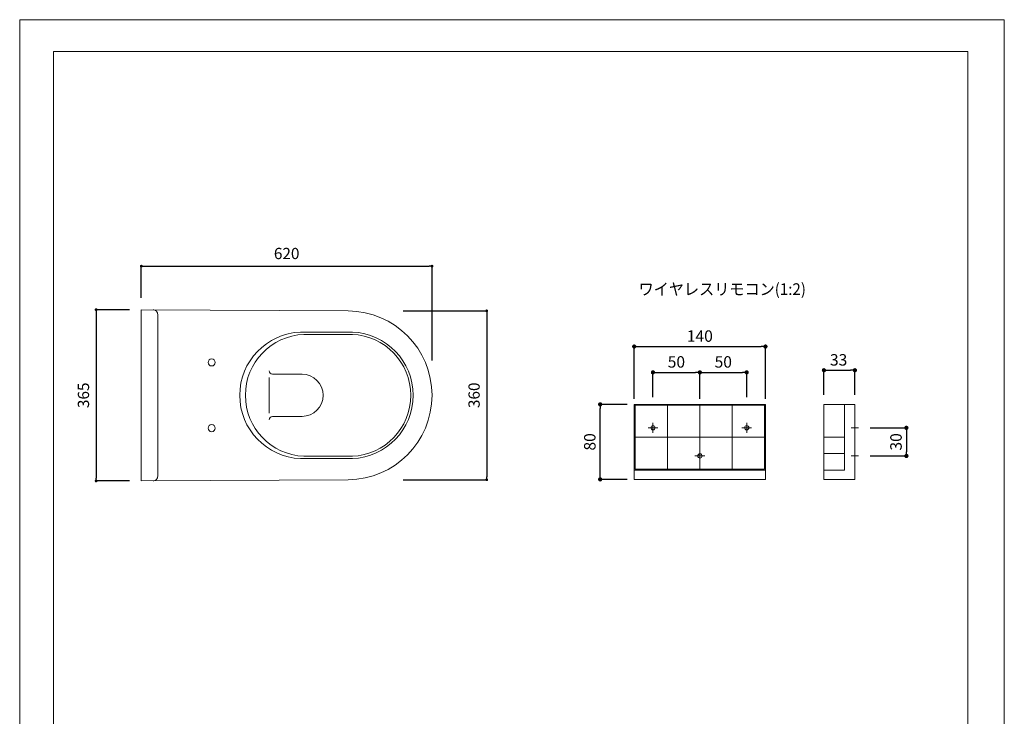
# Model space of a CAD drawing. Units: millimetres. Extents: x 0 to 5611, y 0 to 2970.
# Drawn here: x 0 to 2100, y 1485 to 2970 of the extents above; entities that cross this region are included whole.
import ezdxf

# ---------------------------------------------------------------- set-up
doc = ezdxf.new("R2010")
doc.units = ezdxf.units.MM
doc.header["$LTSCALE"] = 50.8
doc.header["$PDMODE"] = 1
doc.header["$PDSIZE"] = -2
doc.layers.get('Defpoints').update_dxf_attribs({"lineweight": 9})
doc.layers.add('DIM', color=7, linetype='Continuous', lineweight=13)
doc.layers.add('MODEL', color=7, linetype='Continuous', lineweight=20)
doc.layers.add('TEMPLATE', color=4, linetype='Continuous', lineweight=20, plot=False)
doc.styles.add('ＭＳ ゴシック', font='msgothic.ttc', dxfattribs={"bigfont": 'ＭＳ ゴシック'})
doc.dimstyles.new('JIS', dxfattribs={"dimtxt": 24.432617, "dimasz": 9, "dimexe": 20, "dimexo": 0, "dimgap": 10, "dimtad": 1, "dimdec": 1, "dimzin": 11, "dimdsep": 46, "dimtxsty": 'ＭＳ ゴシック', "dimblk": 'DOT', "dimcen": 0, "dimazin": 0, "dimtfac": 1, "dimtdec": 1, "dimtix": 1, "dimtofl": 0, "dimtmove": 0, "dimatfit": 0, "dimldrblk": 'DOT', "dimfxl": 1, "dimfrac": 2, "dimtolj": 1, "dimtzin": 11, "dimarcsym": 0})

# ---------------------------------------------------------------- blocks, each defined once
blk = doc.blocks.new('_DOT')
at = {"color": 0, "linetype": 'ByBlock', "lineweight": -2}
blk.add_line((-0.5, 0), (-1, 0), dxfattribs=at)
at = {"color": 0, "linetype": 'ByBlock', "lineweight": -2, "const_width": 0.5}
blk.add_lwpolyline([(-0.25, 0, 1), (0.25, 0, 1)], format="xyb", close=True, dxfattribs=at)
blk = doc.blocks.new('*D8')
at = {"layer": 'Defpoints', "color": 0}
for p in [(879.4, 2444.6), (259.4, 2351.8), (879.4, 2218.6)]:
    blk.add_point(p, dxfattribs=at)
at = {"layer": 'DIM', "color": 0, "linetype": 'Continuous', "lineweight": -2}
for p, q in [((259.4, 2376.8), (259.4, 2444.6)), ((265.4, 2444.6), (873.4, 2444.6)), ((879.4, 2243.6), (879.4, 2444.6))]:
    blk.add_line(p, q, dxfattribs=at)
at = {"layer": 'DIM', "color": 0, "lineweight": -2, "xscale": 6, "yscale": 6, "zscale": 6, "rotation": 180}
blk.add_blockref('_DOT', (259.4, 2444.6), dxfattribs=at)
at = {"layer": 'DIM', "color": 0, "lineweight": -2, "xscale": 6, "yscale": 6, "zscale": 6}
blk.add_blockref('_DOT', (879.4, 2444.6), dxfattribs=at)
at = {"layer": 'DIM', "color": 0, "linetype": 'Continuous', "insert": (569.4, 2471.6), "char_height": 24, "attachment_point": 5, "style": 'ＭＳ ゴシック'}
blk.add_mtext('\\A1;620', dxfattribs=at)
blk = doc.blocks.new('*D9')
at = {"layer": 'Defpoints', "color": 0}
for p in [(792.7, 2349.3), (792.7, 1989.3), (996.1, 1989.3)]:
    blk.add_point(p, dxfattribs=at)
at = {"layer": 'DIM', "color": 0, "linetype": 'Continuous', "lineweight": -2}
for p, q in [((817.7, 2349.3), (996.1, 2349.3)), ((996.1, 2343.3), (996.1, 1995.3)), ((817.7, 1989.3), (996.1, 1989.3))]:
    blk.add_line(p, q, dxfattribs=at)
at = {"layer": 'DIM', "color": 0, "lineweight": -2, "xscale": 6, "yscale": 6, "zscale": 6}
for p, rotation in [((996.1, 2349.3), 90), ((996.1, 1989.3), 270)]:
    blk.add_blockref('_DOT', p, dxfattribs=dict(at, rotation=rotation))
at = {"layer": 'DIM', "color": 0, "linetype": 'Continuous', "insert": (969.1, 2169.3), "char_height": 24, "attachment_point": 5, "rotation": 90, "style": 'ＭＳ ゴシック'}
blk.add_mtext('\\A1;360', dxfattribs=at)
blk = doc.blocks.new('*D10')
at = {"layer": 'Defpoints', "color": 0}
for p in [(259.4, 2351.8), (163, 1986.8), (259.4, 1986.8)]:
    blk.add_point(p, dxfattribs=at)
at = {"layer": 'DIM', "color": 0, "linetype": 'Continuous', "lineweight": -2}
for p, q in [((234.4, 2351.8), (163, 2351.8)), ((163, 2345.8), (163, 1992.8)), ((234.4, 1986.8), (163, 1986.8))]:
    blk.add_line(p, q, dxfattribs=at)
at = {"layer": 'DIM', "color": 0, "lineweight": -2, "xscale": 6, "yscale": 6, "zscale": 6}
for p, rotation in [((163, 2351.8), 90), ((163, 1986.8), 270)]:
    blk.add_blockref('_DOT', p, dxfattribs=dict(at, rotation=rotation))
at = {"layer": 'DIM', "color": 0, "linetype": 'Continuous', "insert": (136, 2169.3), "char_height": 24, "attachment_point": 5, "rotation": 90, "style": 'ＭＳ ゴシック'}
blk.add_mtext('\\A1;365', dxfattribs=at)
blk = doc.blocks.new('*D31')
at = {"layer": 'Defpoints', "color": 0}
for p in [(1781.3, 2222.7), (1715.3, 2170.2), (1781.3, 2170.2)]:
    blk.add_point(p, dxfattribs=at)
at = {"layer": 'DIM', "color": 0, "linetype": 'Continuous', "lineweight": -2}
for p, q in [((1715.3, 2170.2), (1715.3, 2222.7)), ((1724.3, 2222.7), (1772.3, 2222.7)), ((1781.3, 2170.2), (1781.3, 2222.7))]:
    blk.add_line(p, q, dxfattribs=at)
at = {"layer": 'DIM', "color": 0, "lineweight": -2, "xscale": 9, "yscale": 9, "zscale": 9, "rotation": 180}
blk.add_blockref('_DOT', (1715.3, 2222.7), dxfattribs=at)
at = {"layer": 'DIM', "color": 0, "lineweight": -2, "xscale": 9, "yscale": 9, "zscale": 9}
blk.add_blockref('_DOT', (1781.3, 2222.7), dxfattribs=at)
at = {"layer": 'DIM', "color": 0, "linetype": 'Continuous', "insert": (1746.6, 2244.9), "char_height": 24.43, "attachment_point": 5, "line_spacing_factor": 0.96, "style": 'ＭＳ ゴシック'}
blk.add_mtext('\\A1;\\A1;33', dxfattribs=at)
blk = doc.blocks.new('*D32')
at = {"layer": 'Defpoints', "color": 0}
for p in [(1450.6, 2218.2), (1350.6, 2165.5), (1450.6, 2162)]:
    blk.add_point(p, dxfattribs=at)
at = {"layer": 'DIM', "color": 0, "linetype": 'Continuous', "lineweight": -2}
for p, q in [((1350.6, 2165.5), (1350.6, 2218.2)), ((1359.6, 2218.2), (1441.6, 2218.2)), ((1450.6, 2162), (1450.6, 2218.2))]:
    blk.add_line(p, q, dxfattribs=at)
at = {"layer": 'DIM', "color": 0, "lineweight": -2, "xscale": 9, "yscale": 9, "zscale": 9, "rotation": 180}
blk.add_blockref('_DOT', (1350.6, 2218.2), dxfattribs=at)
at = {"layer": 'DIM', "color": 0, "lineweight": -2, "xscale": 9, "yscale": 9, "zscale": 9}
blk.add_blockref('_DOT', (1450.6, 2218.2), dxfattribs=at)
at = {"layer": 'DIM', "color": 0, "linetype": 'Continuous', "insert": (1400.6, 2240.5), "char_height": 24.43, "attachment_point": 5, "line_spacing_factor": 0.96, "style": 'ＭＳ ゴシック'}
blk.add_mtext('\\A1;\\A1;50', dxfattribs=at)
blk = doc.blocks.new('*D33')
at = {"layer": 'Defpoints', "color": 0}
for p in [(1550.6, 2218.2), (1450.6, 2203), (1550.6, 2165.5)]:
    blk.add_point(p, dxfattribs=at)
at = {"layer": 'DIM', "color": 0, "linetype": 'Continuous', "lineweight": -2}
for p, q in [((1450.6, 2203), (1450.6, 2218.2)), ((1459.6, 2218.2), (1541.6, 2218.2)), ((1550.6, 2165.5), (1550.6, 2218.2))]:
    blk.add_line(p, q, dxfattribs=at)
at = {"layer": 'DIM', "color": 0, "lineweight": -2, "xscale": 9, "yscale": 9, "zscale": 9, "rotation": 180}
blk.add_blockref('_DOT', (1450.6, 2218.2), dxfattribs=at)
at = {"layer": 'DIM', "color": 0, "lineweight": -2, "xscale": 9, "yscale": 9, "zscale": 9}
blk.add_blockref('_DOT', (1550.6, 2218.2), dxfattribs=at)
at = {"layer": 'DIM', "color": 0, "linetype": 'Continuous', "insert": (1500.6, 2240.5), "char_height": 24.43, "attachment_point": 5, "line_spacing_factor": 0.96, "style": 'ＭＳ ゴシック'}
blk.add_mtext('\\A1;\\A1;50', dxfattribs=at)
blk = doc.blocks.new('*D34')
at = {"layer": 'Defpoints', "color": 0}
for p in [(1814, 2100), (1814, 2040), (1891.2, 2040)]:
    blk.add_point(p, dxfattribs=at)
at = {"layer": 'DIM', "color": 0, "linetype": 'Continuous', "lineweight": -2}
for p, q in [((1814, 2100), (1891.2, 2100)), ((1891.2, 2091), (1891.2, 2049)), ((1814, 2040), (1891.2, 2040))]:
    blk.add_line(p, q, dxfattribs=at)
at = {"layer": 'DIM', "color": 0, "lineweight": -2, "xscale": 9, "yscale": 9, "zscale": 9}
for p, rotation in [((1891.2, 2100), 90), ((1891.2, 2040), 270)]:
    blk.add_blockref('_DOT', p, dxfattribs=dict(at, rotation=rotation))
at = {"layer": 'DIM', "color": 0, "linetype": 'Continuous', "insert": (1869, 2070), "char_height": 24.43, "attachment_point": 5, "rotation": 90, "line_spacing_factor": 0.96, "style": 'ＭＳ ゴシック'}
blk.add_mtext('\\A1;\\A1;30', dxfattribs=at)
blk = doc.blocks.new('*D35')
at = {"layer": 'Defpoints', "color": 0}
for p in [(1238.1, 2150), (1295.7, 2150), (1295.7, 1990)]:
    blk.add_point(p, dxfattribs=at)
at = {"layer": 'DIM', "color": 0, "linetype": 'Continuous', "lineweight": -2}
for p, q in [((1295.7, 2150), (1238.1, 2150)), ((1238.1, 1999), (1238.1, 2141)), ((1295.7, 1990), (1238.1, 1990))]:
    blk.add_line(p, q, dxfattribs=at)
at = {"layer": 'DIM', "color": 0, "lineweight": -2, "xscale": 9, "yscale": 9, "zscale": 9}
for p, rotation in [((1238.1, 2150), 90), ((1238.1, 1990), 270)]:
    blk.add_blockref('_DOT', p, dxfattribs=dict(at, rotation=rotation))
at = {"layer": 'DIM', "color": 0, "linetype": 'Continuous', "insert": (1215.9, 2070), "char_height": 24.43, "attachment_point": 5, "rotation": 90, "line_spacing_factor": 0.96, "style": 'ＭＳ ゴシック'}
blk.add_mtext('\\A1;\\A1;80', dxfattribs=at)
blk = doc.blocks.new('*D36')
at = {"layer": 'Defpoints', "color": 0}
for p in [(1590.6, 2273.3), (1310.6, 2162), (1590.6, 2162)]:
    blk.add_point(p, dxfattribs=at)
at = {"layer": 'DIM', "color": 0, "linetype": 'Continuous', "lineweight": -2}
for p, q in [((1310.6, 2162), (1310.6, 2273.3)), ((1319.6, 2273.3), (1581.6, 2273.3)), ((1590.6, 2162), (1590.6, 2273.3))]:
    blk.add_line(p, q, dxfattribs=at)
at = {"layer": 'DIM', "color": 0, "lineweight": -2, "xscale": 9, "yscale": 9, "zscale": 9, "rotation": 180}
blk.add_blockref('_DOT', (1310.6, 2273.3), dxfattribs=at)
at = {"layer": 'DIM', "color": 0, "lineweight": -2, "xscale": 9, "yscale": 9, "zscale": 9}
blk.add_blockref('_DOT', (1590.6, 2273.3), dxfattribs=at)
at = {"layer": 'DIM', "color": 0, "linetype": 'Continuous', "insert": (1450.6, 2295.5), "char_height": 24.433, "attachment_point": 5, "line_spacing_factor": 0.96, "style": 'ＭＳ ゴシック'}
blk.add_mtext('\\A1;\\A1;140', dxfattribs=at)

msp = doc.modelspace()

# ---------------------------------------------------------------- linework, layer by layer
at = {"layer": 'MODEL', "linetype": 'Continuous'}
for p, q in [((294.42, 2341.57), (294.42, 1996.98)), ((532.17, 2207.27), (532.17, 2131.27)), ((539.17, 2214.27), (602.17, 2214.27)), ((539.17, 2124.27), (602.17, 2124.27))]:
    msp.add_line(p, q, dxfattribs=at)
at = {"layer": 'MODEL'}
for p, q in [((709.51, 2304.16), (598.85, 2304.16)), ((709.51, 2299.16), (606.11, 2299.17)), ((1590.65, 2150.02), (1310.65, 2150.02)), ((1310.65, 2150.02), (1310.65, 1990.02)), ((1312.65, 2148.02), (1312.65, 2012.02)), ((1588.65, 2148.02), (1312.65, 2148.02)), ((1381.65, 2148.02), (1381.65, 2012.02)), ((1450.65, 2148.02), (1450.65, 2012.02)), ((1519.65, 2148.02), (1519.65, 2012.02)), ((1588.65, 2012.02), (1588.65, 2148.02)), ((1590.65, 1990.02), (1590.65, 2150.02)), ((1781.34, 2150.02), (1715.34, 2150.02)), ((1715.34, 2150.02), (1715.34, 1990.02)), ((1759.34, 2010.02), (1759.34, 2150.02)), ((1781.34, 1990.02), (1781.34, 2150.02)), ((1361.15, 2100.02), (1340.15, 2100.02)), ((1350.65, 2110.52), (1350.65, 2089.52)), ((1561.15, 2100.02), (1540.15, 2100.02)), ((1550.65, 2110.52), (1550.65, 2089.52)), ((1773.36, 2100.02), (1789.32, 2100.02)), ((1312.65, 2080.02), (1588.65, 2080.02)), ((1759.34, 2080.02), (1715.34, 2080.02)), ((709.51, 2039.38), (606.01, 2039.38)), ((1461.15, 2040.02), (1440.15, 2040.02)), ((1450.65, 2050.52), (1450.65, 2029.52)), ((1759.34, 2045.02), (1715.34, 2045.02)), ((1773.36, 2040.02), (1789.32, 2040.02)), ((709.51, 2034.38), (598.85, 2034.38)), ((1310.65, 2010.02), (1590.65, 2010.02)), ((1312.65, 2012.02), (1588.65, 2012.02)), ((1715.34, 2010.02), (1759.34, 2010.02)), ((1310.65, 1990.02), (1590.65, 1990.02)), ((1715.34, 1990.02), (1781.34, 1990.02))]:
    msp.add_line(p, q, dxfattribs=at)
at = {"layer": 'MODEL', "flags": 128}
msp.add_lwpolyline([(2022.25, 2902.2), (72.25, 2902.2), (72.25, 102.2), (2022.25, 102.2), (2022.25, 2902.2)], dxfattribs=at)
at = {"layer": 'MODEL'}
msp.add_lwpolyline([(259.42, 2351.77), (700.84, 2349.27, -0.992106), (700.84, 1989.28), (259.42, 1986.77)], format="xyb", close=True, dxfattribs=at)
at = {"layer": 'MODEL', "linetype": 'Continuous'}
for centre in [(409.42, 2239.27), (409.42, 2099.27)]:
    msp.add_circle(centre, 7.5, dxfattribs=at)
at = {"layer": 'MODEL'}
for centre in [(1350.65, 2100.02), (1550.65, 2100.02), (1450.65, 2040.02)]:
    msp.add_circle(centre, 4.5, dxfattribs=at)
at = {"layer": 'MODEL', "linetype": 'Continuous'}
for centre, radius, start, end in [((284.48, 2341.6), 9.94, 359.85931, 89.94178), ((604.32, 2169.27), 135, 92.31899, 267.68101), ((611.37, 2169.27), 130, 92.31899, 267.68101), ((704.05, 2169.27), 130, 272.31899, 87.68101), ((704.05, 2169.27), 135, 272.31899, 87.68101), ((539.17, 2221.27), 7, 180, 270), ((602.17, 2169.27), 45, 270, 90), ((539.17, 2117.27), 7, 90, 180), ((284.48, 1996.95), 9.94, 270.05822, 0.14069)]:
    msp.add_arc(centre, radius, start, end, dxfattribs=at)
at = {"layer": 'TEMPLATE', "linetype": 'Continuous'}
msp.add_lwpolyline([(0, 0), (0, 2970), (2100, 2970), (2100, 0)], close=True, dxfattribs=at)

# ---------------------------------------------------------------- texts
at = {"layer": 'DIM', "linetype": 'Continuous', "insert": (1319.97, 2408.09), "char_height": 25, "attachment_point": 1, "line_spacing_factor": 0.96, "style": 'ＭＳ ゴシック'}
msp.add_mtext('{\\W0.945946;ワイヤレスリモコン(1:2)}', dxfattribs=at)

# ---------------------------------------------------------------- dimensions: what is measured, and where the dimension line sits
at = {"layer": 'DIM', "linetype": 'Continuous'}
dim = msp.add_linear_dim(base=(879.42, 2444.63), p1=(259.42, 2351.77), p2=(879.42, 2218.56), dimstyle='JIS', override={"dimtxt": 24, "dimasz": 6, "dimexe": 0, "dimexo": 25, "dimgap": 15, "dimdec": 0, "dimpost": '<>', "dimadec": 0}, dxfattribs=at)
dim.commit()
dim.dimension.update_dxf_attribs({"geometry": '*D8', "text_midpoint": (569.42, 2471.63)})
for base, p1, p2, picture, middle in [((162.98, 1986.77), (259.42, 2351.77), (259.42, 1986.77), '*D10', (135.98, 2169.27)), ((996.14, 1989.27), (792.65, 2349.27), (792.65, 1989.27), '*D9', (969.14, 2169.27))]:
    dim = msp.add_linear_dim(base=base, p1=p1, p2=p2, angle=90, dimstyle='JIS', override={"dimtxt": 24, "dimasz": 6, "dimexe": 0, "dimexo": 25, "dimgap": 15, "dimdec": 0, "dimpost": '<>', "dimadec": 0}, dxfattribs=at)
    dim.commit()
    dim.dimension.update_dxf_attribs({"geometry": picture, "text_midpoint": middle})
for base, p1, p2, picture, middle in [((1590.65, 2273.25), (1310.65, 2162.02), (1590.65, 2162.02), '*D36', (1450.65, 2273.25)), ((1450.65, 2218.24), (1350.65, 2165.52), (1450.65, 2162.04), '*D32', (1400.65, 2218.24)), ((1550.65, 2218.24), (1450.65, 2203.02), (1550.65, 2165.52), '*D33', (1500.65, 2218.24)), ((1781.34, 2222.72), (1715.34, 2170.2), (1781.34, 2170.2), '*D31', (1746.59, 2222.72))]:
    dim = msp.add_linear_dim(base=base, p1=p1, p2=p2, text='\\A1;<>', dimstyle='JIS', override={"dimexe": 0, "dimlfac": 0.5, "dimpost": '<>'}, dxfattribs=at)
    dim.commit()
    dim.dimension.update_dxf_attribs({"geometry": picture, "text_midpoint": middle, "dimtype": 160})
for base, p1, p2, picture, middle in [((1238.13, 2150.02), (1295.7, 1990.02), (1295.7, 2150.02), '*D35', (1238.13, 2070.02)), ((1891.22, 2040.02), (1813.98, 2100.02), (1813.98, 2040.02), '*D34', (1891.22, 2070.02))]:
    dim = msp.add_linear_dim(base=base, p1=p1, p2=p2, angle=90, text='\\A1;<>', dimstyle='JIS', override={"dimexe": 0, "dimlfac": 0.5, "dimpost": '<>'}, dxfattribs=at)
    dim.commit()
    dim.dimension.update_dxf_attribs({"geometry": picture, "text_midpoint": middle, "dimtype": 160})

doc.saveas('drawing.dxf')
